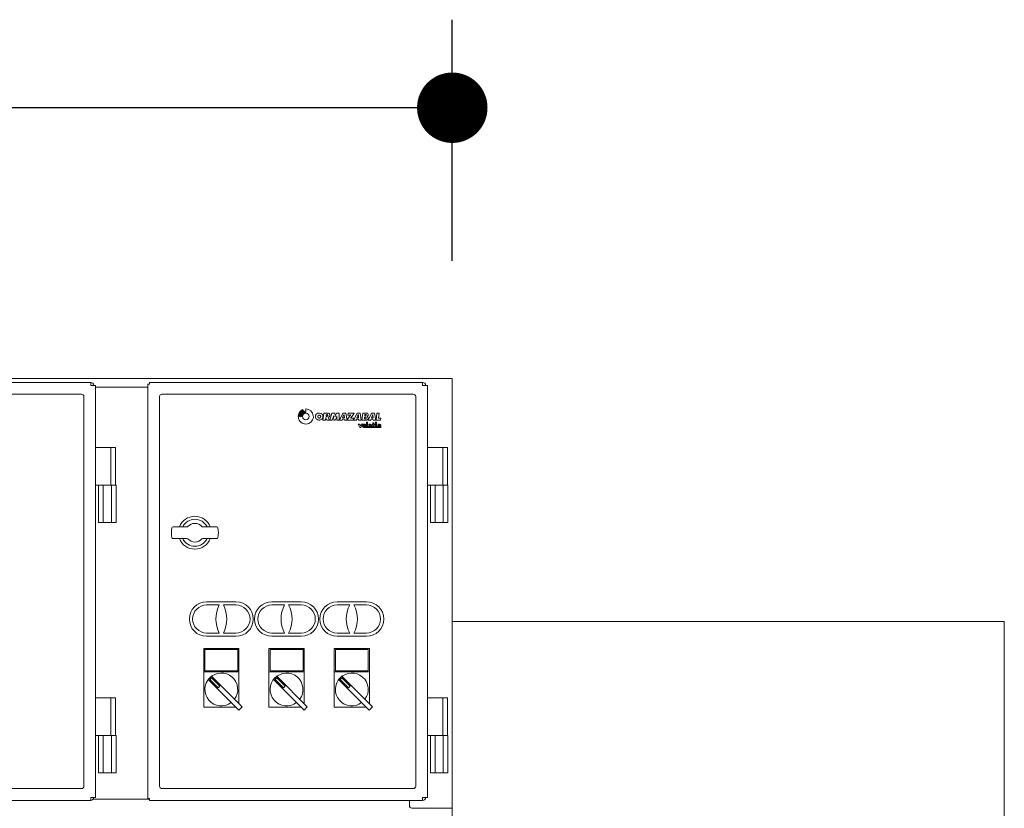
# Model space of a CAD drawing. Units: millimetres. Extents: x 2496.6 to 2526, y 609.7 to 629.5.
# Drawn here: x 2510.2 to 2511, y 620.2 to 620.9 of the extents above; entities that cross this region are included whole.
import ezdxf

# ---------------------------------------------------------------- set-up
doc = ezdxf.new("R2010")
doc.units = ezdxf.units.MM
doc.header["$PDMODE"] = 34
doc.header["$PDSIZE"] = 50
doc.layers.add('COTAS', color=246, linetype='Continuous')
doc.layers.add('HORMIGON', color=250, linetype='Continuous')
doc.styles.add('ARIAL_TTF', font='GOTHIC.TTF')
doc.dimstyles.new('EXT', dxfattribs={"dimtxt": 0.1, "dimasz": 0.06, "dimexe": 0.075, "dimexo": 0.1, "dimgap": 0.05, "dimtad": 1, "dimrnd": 0.01, "dimzin": 0, "dimdsep": 46, "dimtxsty": 'ARIAL_TTF', "dimblk": 'DOT', "dimcen": 0.1, "dimdle": 0.075, "dimclrd": 256, "dimclre": 256, "dimclrt": 256, "dimadec": 0, "dimazin": 0, "dimtfac": 1, "dimtmove": 2, "dimatfit": 3, "dimldrblk": 'DOT', "dimfxl": 1, "dimtolj": 1, "dimtzin": 0, "dimlwd": -1, "dimlwe": -1, "dimarcsym": 0})

# ---------------------------------------------------------------- blocks, each defined once
blk = doc.blocks.new('_Dot')
at = {"color": 0, "linetype": 'ByBlock', "lineweight": -2}
blk.add_line((-0.5, 0), (-1, 0), dxfattribs=at)
at = {"color": 0, "linetype": 'ByBlock', "const_width": 0.5}
blk.add_lwpolyline([(-0.25, 0, 1), (0.25, 0, 1)], format="xyb", close=True, dxfattribs=at)
blk = doc.blocks.new('*D39')
at = {"layer": 'COTAS', "transparency": 16777216}
for p, q in [((2509.43156, 620.69189), (2509.43156, 620.8974)), ((2510.52656, 620.69189), (2510.52656, 620.8974)), ((2509.49156, 620.8224), (2509.80619, 620.8224)), ((2510.46656, 620.8224), (2510.15194, 620.8224))]:
    blk.add_line(p, q, dxfattribs=at)
at = {"layer": 'Defpoints', "color": 0, "transparency": 16777216}
for p in [(2509.43156, 620.8224), (2509.43156, 620.59189), (2510.52656, 620.59189)]:
    blk.add_point(p, dxfattribs=at)
at = {"layer": 'COTAS', "transparency": 16777216, "xscale": 0.06, "yscale": 0.06, "zscale": 0.06, "rotation": 180}
blk.add_blockref('_Dot', (2509.43156, 620.8224), dxfattribs=at)
at = {"layer": 'COTAS', "transparency": 16777216, "xscale": 0.06, "yscale": 0.06, "zscale": 0.06}
blk.add_blockref('_Dot', (2510.52656, 620.8224), dxfattribs=at)
at = {"layer": 'COTAS', "transparency": 16777216, "insert": (2509.97906, 620.8224), "char_height": 0.1, "attachment_point": 5, "style": 'ARIAL_TTF'}
blk.add_mtext('\\A1;1.10', dxfattribs=at)

msp = doc.modelspace()

# ---------------------------------------------------------------- linework, layer by layer
at = {"layer": 'HORMIGON', "lineweight": 0}
for p, q in [((2509.43156, 620.59189), (2510.52656, 620.59189)), ((2510.52656, 620.17939), (2510.52656, 620.59189)), ((2510.52656, 620.59189), (2510.52656, 620.17864)), ((2510.21879, 620.58839), (2509.5839, 620.58839)), ((2510.21879, 620.58589), (2510.21879, 620.58839)), ((2510.22289, 620.58589), (2510.21879, 620.58589)), ((2510.22289, 620.23489), (2510.22289, 620.58589)), ((2510.22289, 620.58434), (2510.26739, 620.58434)), ((2510.26739, 620.23389), (2510.26739, 620.58689)), ((2510.26739, 620.58689), (2510.26889, 620.58689)), ((2510.26889, 620.58689), (2510.2689, 620.58839)), ((2510.2689, 620.58839), (2510.50132, 620.58839)), ((2510.50129, 620.58839), (2510.50129, 620.58589)), ((2510.50129, 620.58589), (2510.50539, 620.58589)), ((2510.50539, 620.58589), (2510.50539, 620.23489)), ((2509.59439, 620.57839), (2510.21089, 620.57839)), ((2510.21289, 620.57639), (2510.21289, 620.24439)), ((2510.27739, 620.57639), (2510.27739, 620.24439)), ((2510.27939, 620.57839), (2510.49339, 620.57839)), ((2510.49539, 620.57639), (2510.49539, 620.24439)), ((2510.3993, 620.56527), (2510.3993, 620.5646)), ((2510.40187, 620.5658), (2510.40187, 620.5628)), ((2510.39606, 620.55939), (2510.39646, 620.55939)), ((2510.39746, 620.55939), (2510.39706, 620.55939)), ((2510.39846, 620.55939), (2510.39806, 620.55939)), ((2510.40015, 620.56452), (2510.40015, 620.56389)), ((2510.40101, 620.56372), (2510.40101, 620.5631)), ((2510.41642, 620.55636), (2510.41729, 620.56236)), ((2510.41729, 620.56236), (2510.42054, 620.56236)), ((2510.41852, 620.55636), (2510.4188, 620.5583)), ((2510.41879, 620.55861), (2510.4188, 620.5583)), ((2510.41894, 620.55862), (2510.419, 620.55816)), ((2510.41978, 620.55636), (2510.419, 620.55816)), ((2510.41915, 620.55973), (2510.4193, 620.56082)), ((2510.41938, 620.55947), (2510.41974, 620.55947)), ((2510.41954, 620.56102), (2510.41974, 620.56102)), ((2510.42201, 620.55636), (2510.4208, 620.5586)), ((2510.4222, 620.55636), (2510.42413, 620.56236)), ((2510.42413, 620.56236), (2510.42648, 620.56236)), ((2510.42441, 620.55636), (2510.42514, 620.55865)), ((2510.42514, 620.55865), (2510.4253, 620.55985)), ((2510.42537, 620.55863), (2510.42544, 620.55983)), ((2510.42565, 620.55636), (2510.42537, 620.55863)), ((2510.42675, 620.5601), (2510.42648, 620.56236)), ((2510.42675, 620.5601), (2510.42666, 620.55916)), ((2510.42697, 620.56004), (2510.42683, 620.55916)), ((2510.42689, 620.55636), (2510.42792, 620.55866)), ((2510.42697, 620.56004), (2510.428, 620.56236)), ((2510.42792, 620.55866), (2510.4282, 620.55978)), ((2510.428, 620.56236), (2510.4302, 620.56236)), ((2510.42813, 620.55862), (2510.42834, 620.55976)), ((2510.42813, 620.55862), (2510.42813, 620.55636)), ((2510.4302, 620.56236), (2510.4302, 620.55636)), ((2510.43338, 620.56236), (2510.43041, 620.55636)), ((2510.43299, 620.55718), (2510.43268, 620.55636)), ((2510.43299, 620.55718), (2510.4346, 620.55718)), ((2510.43406, 620.5604), (2510.43322, 620.55824)), ((2510.43322, 620.55824), (2510.43469, 620.55824)), ((2510.43338, 620.56236), (2510.43593, 620.56236)), ((2510.43406, 620.5604), (2510.43409, 620.56056)), ((2510.43454, 620.56025), (2510.43457, 620.56043)), ((2510.43454, 620.56025), (2510.43469, 620.55824)), ((2510.4346, 620.55718), (2510.43466, 620.55636)), ((2510.43593, 620.56236), (2510.43692, 620.55636)), ((2510.4371, 620.55636), (2510.43716, 620.55683)), ((2510.43716, 620.55683), (2510.43982, 620.56043)), ((2510.43767, 620.56059), (2510.43791, 620.56236)), ((2510.43767, 620.56059), (2510.43974, 620.56059)), ((2510.43791, 620.56236), (2510.4431, 620.56236)), ((2510.43974, 620.56059), (2510.43995, 620.56068)), ((2510.43982, 620.56043), (2510.44002, 620.56056)), ((2510.44029, 620.55815), (2510.44007, 620.558)), ((2510.44037, 620.55799), (2510.44015, 620.5579)), ((2510.44029, 620.55815), (2510.44304, 620.56188)), ((2510.44037, 620.55799), (2510.44251, 620.55799)), ((2510.44229, 620.55636), (2510.44251, 620.55799)), ((2510.44554, 620.56236), (2510.44257, 620.55636)), ((2510.44304, 620.56188), (2510.4431, 620.56236)), ((2510.44515, 620.55718), (2510.44483, 620.55636)), ((2510.44515, 620.55718), (2510.44675, 620.55718)), ((2510.44622, 620.5604), (2510.44538, 620.55824)), ((2510.44538, 620.55824), (2510.44685, 620.55824)), ((2510.44554, 620.56236), (2510.44809, 620.56236)), ((2510.44622, 620.5604), (2510.44625, 620.56056)), ((2510.4467, 620.56025), (2510.44672, 620.56043)), ((2510.4467, 620.56025), (2510.44685, 620.55824)), ((2510.44675, 620.55718), (2510.44682, 620.55636)), ((2510.44809, 620.56236), (2510.44908, 620.55636)), ((2510.44949, 620.55636), (2510.4504, 620.56236)), ((2510.4504, 620.56236), (2510.45342, 620.56236)), ((2510.45173, 620.55769), (2510.45187, 620.55857)), ((2510.45198, 620.55742), (2510.45261, 620.55742)), ((2510.45212, 620.56028), (2510.45223, 620.56096)), ((2510.45212, 620.55877), (2510.45261, 620.55877)), ((2510.4523, 620.56002), (2510.45271, 620.56001)), ((2510.45247, 620.56116), (2510.45271, 620.56116)), ((2510.45783, 620.56236), (2510.45486, 620.55636)), ((2510.45744, 620.55718), (2510.45712, 620.55636)), ((2510.45744, 620.55718), (2510.45904, 620.55718)), ((2510.45851, 620.5604), (2510.45767, 620.55824)), ((2510.45767, 620.55824), (2510.45914, 620.55824)), ((2510.45783, 620.56236), (2510.46038, 620.56236)), ((2510.45851, 620.5604), (2510.45854, 620.56056)), ((2510.45899, 620.56025), (2510.45901, 620.56043)), ((2510.45899, 620.56025), (2510.45914, 620.55824)), ((2510.45904, 620.55718), (2510.4591, 620.55636)), ((2510.46038, 620.56236), (2510.46137, 620.55636)), ((2510.46163, 620.55636), (2510.46241, 620.56236)), ((2510.46241, 620.56236), (2510.46432, 620.56236)), ((2510.46375, 620.55799), (2510.46432, 620.56236)), ((2510.46375, 620.55799), (2510.46563, 620.55799)), ((2510.46542, 620.55636), (2510.46563, 620.55799)), ((2510.41642, 620.55636), (2510.41852, 620.55636)), ((2510.41978, 620.55636), (2510.42201, 620.55636)), ((2510.4222, 620.55636), (2510.42441, 620.55636)), ((2510.42565, 620.55636), (2510.42689, 620.55636)), ((2510.42813, 620.55636), (2510.4302, 620.55636)), ((2510.43041, 620.55636), (2510.43268, 620.55636)), ((2510.43466, 620.55636), (2510.43692, 620.55636)), ((2510.4371, 620.55636), (2510.44229, 620.55636)), ((2510.44257, 620.55636), (2510.44483, 620.55636)), ((2510.44651, 620.55298), (2510.44797, 620.54992)), ((2510.4473, 620.55298), (2510.44651, 620.55298)), ((2510.44682, 620.55636), (2510.44908, 620.55636)), ((2510.44751, 620.55285), (2510.44828, 620.55122)), ((2510.44797, 620.54992), (2510.44859, 620.54992)), ((2510.44905, 620.55285), (2510.44828, 620.55122)), ((2510.45005, 620.55298), (2510.44859, 620.54992)), ((2510.44926, 620.55298), (2510.45005, 620.55298)), ((2510.44949, 620.55636), (2510.45345, 620.55636)), ((2510.44998, 620.55193), (2510.44998, 620.55097)), ((2510.45088, 620.55193), (2510.45088, 620.55107)), ((2510.45108, 620.55298), (2510.45176, 620.55298)), ((2510.45108, 620.54992), (2510.45677, 620.54992)), ((2510.45134, 620.55171), (2510.4512, 620.55124)), ((2510.4512, 620.55124), (2510.45286, 620.55124)), ((2510.45159, 620.55252), (2510.45132, 620.55252)), ((2510.45362, 620.55048), (2510.45132, 620.55048)), ((2510.45134, 620.55171), (2510.45203, 620.55171)), ((2510.45203, 620.55193), (2510.45203, 620.55171)), ((2510.45286, 620.55124), (2510.45286, 620.55193)), ((2510.45362, 620.55467), (2510.45409, 620.55467)), ((2510.45362, 620.55467), (2510.45362, 620.55048)), ((2510.45446, 620.5543), (2510.45446, 620.55048)), ((2510.45511, 620.55048), (2510.45446, 620.55048)), ((2510.45486, 620.55636), (2510.45712, 620.55636)), ((2510.45509, 620.5511), (2510.45509, 620.55061)), ((2510.45563, 620.55243), (2510.45545, 620.55298)), ((2510.45545, 620.55298), (2510.45657, 620.55298)), ((2510.45563, 620.55243), (2510.45657, 620.55243)), ((2510.45614, 620.55179), (2510.45702, 620.55179)), ((2510.45702, 620.55128), (2510.45626, 620.55128)), ((2510.45626, 620.55048), (2510.45659, 620.55048)), ((2510.45677, 620.54992), (2510.45659, 620.55048)), ((2510.45702, 620.55198), (2510.45702, 620.55179)), ((2510.45702, 620.55128), (2510.45702, 620.5503)), ((2510.45702, 620.55128), (2510.45702, 620.55099)), ((2510.45739, 620.54992), (2510.46071, 620.54992)), ((2510.45789, 620.55071), (2510.45789, 620.55198)), ((2510.45894, 620.55048), (2510.45811, 620.55048)), ((2510.45836, 620.55243), (2510.45853, 620.55298)), ((2510.45836, 620.55243), (2510.45893, 620.55243)), ((2510.45853, 620.55298), (2510.45893, 620.55298)), ((2510.45893, 620.55406), (2510.45893, 620.55298)), ((2510.45893, 620.55406), (2510.4594, 620.55406)), ((2510.45893, 620.55243), (2510.45893, 620.55061)), ((2510.4591, 620.55636), (2510.46137, 620.55636)), ((2510.45977, 620.55369), (2510.45977, 620.55298)), ((2510.45977, 620.55298), (2510.46174, 620.55298)), ((2510.45977, 620.55243), (2510.45977, 620.55085)), ((2510.45977, 620.55243), (2510.46118, 620.55243)), ((2510.46015, 620.55048), (2510.46054, 620.55048)), ((2510.46071, 620.54992), (2510.46054, 620.55048)), ((2510.46118, 620.55453), (2510.46174, 620.55453)), ((2510.46118, 620.55453), (2510.46118, 620.55395)), ((2510.46118, 620.55243), (2510.46118, 620.5503)), ((2510.46211, 620.55357), (2510.46155, 620.55357)), ((2510.46155, 620.54992), (2510.46451, 620.54992)), ((2510.46163, 620.55636), (2510.46542, 620.55636)), ((2510.46211, 620.55415), (2510.46211, 620.55357)), ((2510.46211, 620.55261), (2510.46211, 620.55071)), ((2510.46285, 620.55048), (2510.46233, 620.55048)), ((2510.46283, 620.5511), (2510.46283, 620.55061)), ((2510.46337, 620.55243), (2510.46319, 620.55298)), ((2510.46319, 620.55298), (2510.46431, 620.55298)), ((2510.46337, 620.55243), (2510.46431, 620.55243)), ((2510.46388, 620.55179), (2510.46476, 620.55179)), ((2510.46476, 620.55128), (2510.464, 620.55128)), ((2510.464, 620.55048), (2510.46434, 620.55048)), ((2510.46451, 620.54992), (2510.46434, 620.55048)), ((2510.46476, 620.55198), (2510.46476, 620.55179)), ((2510.46476, 620.55128), (2510.46476, 620.5503)), ((2510.46513, 620.54992), (2510.46563, 620.54992)), ((2510.46563, 620.54992), (2510.46563, 620.55198)), ((2510.22289, 620.53299), (2510.23989, 620.53299)), ((2510.23589, 620.53299), (2510.23589, 620.50099)), ((2510.23989, 620.53299), (2510.23989, 620.50099)), ((2510.50539, 620.53299), (2510.52239, 620.53299)), ((2510.51839, 620.53299), (2510.51839, 620.50099)), ((2510.52239, 620.53299), (2510.52239, 620.50099)), ((2510.22289, 620.50099), (2510.24039, 620.50099)), ((2510.22539, 620.46899), (2510.22539, 620.50099)), ((2510.22939, 620.50099), (2510.22939, 620.46899)), ((2510.23639, 620.46899), (2510.23639, 620.50099)), ((2510.24039, 620.50099), (2510.24039, 620.46899)), ((2510.50539, 620.50099), (2510.52289, 620.50099)), ((2510.50789, 620.46899), (2510.50789, 620.50099)), ((2510.51189, 620.50099), (2510.51189, 620.46899)), ((2510.51889, 620.50099), (2510.51889, 620.46899)), ((2510.52289, 620.50099), (2510.52289, 620.46899)), ((2510.24039, 620.46899), (2510.22539, 620.46899)), ((2510.30068, 620.46539), (2510.28882, 620.46539)), ((2510.3141, 620.46539), (2510.32597, 620.46539)), ((2510.52289, 620.46899), (2510.50789, 620.46899)), ((2510.30068, 620.45539), (2510.28882, 620.45539)), ((2510.3141, 620.45539), (2510.32597, 620.45539)), ((2510.34241, 620.40163), (2510.31741, 620.40163)), ((2510.32818, 620.39886), (2510.31741, 620.39886)), ((2510.34241, 620.39886), (2510.33164, 620.39886)), ((2510.39797, 620.40163), (2510.37297, 620.40163)), ((2510.38374, 620.39886), (2510.37297, 620.39886)), ((2510.39797, 620.39886), (2510.38719, 620.39886)), ((2510.45352, 620.40163), (2510.42852, 620.40163)), ((2510.4393, 620.39886), (2510.42852, 620.39886)), ((2510.45352, 620.39886), (2510.44275, 620.39886)), ((2510.52656, 619.08489), (2510.52656, 620.38489)), ((2510.52656, 619.08489), (2510.52656, 620.38489)), ((2510.99656, 620.38489), (2510.52656, 620.38489)), ((2510.99656, 619.08489), (2510.99656, 620.38489)), ((2510.32818, 620.37492), (2510.31741, 620.37492)), ((2510.34241, 620.37216), (2510.31741, 620.37216)), ((2510.34241, 620.37492), (2510.33164, 620.37492)), ((2510.38374, 620.37492), (2510.37297, 620.37492)), ((2510.39797, 620.37216), (2510.37297, 620.37216)), ((2510.39797, 620.37492), (2510.38719, 620.37492)), ((2510.4393, 620.37492), (2510.42852, 620.37492)), ((2510.45352, 620.37216), (2510.42852, 620.37216)), ((2510.45352, 620.37492), (2510.44275, 620.37492)), ((2510.34491, 620.36189), (2510.31491, 620.36189)), ((2510.31491, 620.36189), (2510.31491, 620.31189)), ((2510.34491, 620.31472), (2510.34491, 620.36189)), ((2510.40047, 620.36189), (2510.37047, 620.36189)), ((2510.37047, 620.36189), (2510.37047, 620.31189)), ((2510.40047, 620.31472), (2510.40047, 620.36189)), ((2510.45602, 620.36189), (2510.42602, 620.36189)), ((2510.42602, 620.36189), (2510.42602, 620.31189)), ((2510.45602, 620.31472), (2510.45602, 620.36189)), ((2510.31491, 620.34189), (2510.34491, 620.34189)), ((2510.37047, 620.34189), (2510.40047, 620.34189)), ((2510.42602, 620.34189), (2510.45602, 620.34189)), ((2510.3187, 620.33528), (2510.32152, 620.33811)), ((2510.34476, 620.30922), (2510.3187, 620.33528)), ((2510.32011, 620.33528), (2510.32152, 620.33669)), ((2510.32718, 620.32821), (2510.32011, 620.33528)), ((2510.32152, 620.33811), (2510.34759, 620.31204)), ((2510.32152, 620.33669), (2510.3286, 620.32962)), ((2510.37425, 620.33528), (2510.37708, 620.33811)), ((2510.40031, 620.30922), (2510.37425, 620.33528)), ((2510.37567, 620.33528), (2510.37708, 620.33669)), ((2510.38274, 620.32821), (2510.37567, 620.33528)), ((2510.37708, 620.33811), (2510.40314, 620.31204)), ((2510.37708, 620.33669), (2510.38415, 620.32962)), ((2510.42981, 620.33528), (2510.43264, 620.33811)), ((2510.45587, 620.30922), (2510.42981, 620.33528)), ((2510.43122, 620.33528), (2510.43264, 620.33669)), ((2510.4383, 620.32821), (2510.43122, 620.33528)), ((2510.43264, 620.33811), (2510.4587, 620.31204)), ((2510.43264, 620.33669), (2510.43971, 620.32962)), ((2510.3286, 620.32962), (2510.32718, 620.32821)), ((2510.38415, 620.32962), (2510.38274, 620.32821)), ((2510.43971, 620.32962), (2510.4383, 620.32821)), ((2510.22289, 620.31979), (2510.23989, 620.31979)), ((2510.23589, 620.31979), (2510.23589, 620.28779)), ((2510.23989, 620.31979), (2510.23989, 620.28779)), ((2510.50539, 620.31979), (2510.52239, 620.31979)), ((2510.51839, 620.31979), (2510.51839, 620.28779)), ((2510.52239, 620.31979), (2510.52239, 620.28779)), ((2510.31491, 620.31189), (2510.34208, 620.31189)), ((2510.34759, 620.31204), (2510.34476, 620.30922)), ((2510.37047, 620.31189), (2510.39764, 620.31189)), ((2510.40314, 620.31204), (2510.40031, 620.30922)), ((2510.42602, 620.31189), (2510.45319, 620.31189)), ((2510.4587, 620.31204), (2510.45587, 620.30922)), ((2510.22289, 620.28779), (2510.24039, 620.28779)), ((2510.22539, 620.25579), (2510.22539, 620.28779)), ((2510.22939, 620.28779), (2510.22939, 620.25579)), ((2510.23639, 620.28779), (2510.23639, 620.25579)), ((2510.24039, 620.28779), (2510.24039, 620.25579)), ((2510.50539, 620.28779), (2510.52289, 620.28779)), ((2510.50789, 620.25579), (2510.50789, 620.28779)), ((2510.51189, 620.28779), (2510.51189, 620.25579)), ((2510.51889, 620.28779), (2510.51889, 620.25579)), ((2510.52289, 620.28779), (2510.52289, 620.25579)), ((2510.24039, 620.25579), (2510.22539, 620.25579)), ((2510.52289, 620.25579), (2510.50789, 620.25579)), ((2509.59439, 620.24239), (2510.21089, 620.24239)), ((2510.27939, 620.24239), (2510.49339, 620.24239)), ((2509.5839, 620.23239), (2510.21882, 620.23239)), ((2510.21879, 620.23489), (2510.22289, 620.23489)), ((2510.21879, 620.23239), (2510.21879, 620.23489)), ((2510.22082, 620.23339), (2510.2689, 620.23339)), ((2510.2689, 620.23389), (2510.26739, 620.23389)), ((2510.2689, 620.23239), (2510.2689, 620.23389)), ((2510.50129, 620.23239), (2510.2689, 620.23239)), ((2510.49006, 620.23239), (2510.49006, 620.22789)), ((2510.50539, 620.23489), (2510.50129, 620.23489)), ((2510.50129, 620.23489), (2510.50129, 620.23239)), ((2510.49206, 620.22589), (2510.52656, 620.22589))]:
    msp.add_line(p, q, dxfattribs=at)
for points in [[(2510.41195, 620.5566, -0.000791), (2510.41187, 620.55663, -0.002376), (2510.4118, 620.55666, -0.003965), (2510.41172, 620.55669, -0.005557), (2510.41165, 620.55673, -0.007147), (2510.41158, 620.55677, -0.007763), (2510.4115, 620.55681, -0.007418), (2510.41143, 620.55685, -0.007084), (2510.41136, 620.55689, -0.006761), (2510.41129, 620.55694, -0.006451), (2510.41123, 620.55699, -0.006143), (2510.41116, 620.55703, -0.005881), (2510.4111, 620.55708, -0.005616), (2510.41103, 620.55714, -0.005351), (2510.41097, 620.55719, -0.01109), (2510.41084, 620.55731, -0.006834), (2510.41077, 620.55738, -0.007517), (2510.4107, 620.55745, -0.008208), (2510.41064, 620.55752, -0.008904), (2510.41058, 620.55759, -0.027039), (2510.41041, 620.55783, -0.246505), (2510.41018, 620.56041, -0.002273), (2510.41021, 620.56048, -0.002628), (2510.41024, 620.56056, -0.004491), (2510.41027, 620.56063, -0.006364), (2510.4103, 620.56071, -0.008242), (2510.41034, 620.56078, -0.010111), (2510.41038, 620.56085, -0.06573), (2510.41067, 620.56124, -0.008065), (2510.41073, 620.5613, -0.006058), (2510.41079, 620.56136, -0.004056), (2510.41085, 620.56141, -0.002064), (2510.41091, 620.56147, -0.001739), (2510.41097, 620.56152, -0.003094), (2510.41104, 620.56157, -0.004454), (2510.4111, 620.56163, -0.005818), (2510.41116, 620.56168, -0.00718), (2510.41123, 620.56173, -0.00764), (2510.4113, 620.56177, -0.007139), (2510.41136, 620.56182, -0.006644), (2510.41143, 620.56186, -0.006159), (2510.4115, 620.5619, -0.005683), (2510.41158, 620.56194, -0.005568), (2510.41165, 620.56198, -0.005807), (2510.41172, 620.56202, -0.006048), (2510.4118, 620.56205, -0.006292), (2510.41187, 620.56209, -0.027029), (2510.41219, 620.5622, -0.006283), (2510.41228, 620.56223, -0.173431), (2510.41465, 620.56205, -0.018625), (2510.41487, 620.56194, -0.017826), (2510.41508, 620.56182, -0.028749), (2510.41541, 620.56158, -0.006812), (2510.41547, 620.56152, -0.042813), (2510.41581, 620.56117, -0.013153), (2510.41591, 620.56104, -0.013766), (2510.41601, 620.56091, -0.035478), (2510.4162, 620.56055, -0.025899), (2510.41632, 620.56026, -0.013776), (2510.41637, 620.56012, -0.048882), (2510.41647, 620.55959, -0.206228), (2510.41576, 620.55748, -0.013344), (2510.41565, 620.55736, -0.012678), (2510.41553, 620.55725, -0.018817), (2510.41535, 620.55709, -0.08387), (2510.41441, 620.55657, -0.012351), (2510.41425, 620.55651, -0.012849), (2510.41408, 620.55646, -0.013031), (2510.41391, 620.55642, -0.012557), (2510.41374, 620.5564, -0.098671), (2510.41236, 620.55646, -0.00708), (2510.41228, 620.55649, -0.005504), (2510.4122, 620.55651, -0.003926), (2510.41211, 620.55654, -0.002353), (2510.41203, 620.55657, -0.000784), (2510.41195, 620.5566)], [(2510.41275, 620.55817, -0.000868), (2510.41272, 620.55818, -0.002606), (2510.41269, 620.5582, -0.00435), (2510.41267, 620.55821, -0.006099), (2510.41264, 620.55823, -0.007847), (2510.41261, 620.55824, -0.008444), (2510.41258, 620.55826, -0.007986), (2510.41256, 620.55828, -0.007538), (2510.41253, 620.55829, -0.007103), (2510.4125, 620.55831, -0.047134), (2510.41234, 620.55847, -0.013894), (2510.4123, 620.55852, -0.013091), (2510.41226, 620.55857, -0.013107), (2510.41223, 620.55862, -0.013808), (2510.41219, 620.55868, -0.021367), (2510.41215, 620.55877, -0.006371), (2510.41213, 620.5588, -0.006017), (2510.41212, 620.55883, -0.017016), (2510.41209, 620.55892, -0.006241), (2510.41208, 620.55895, -0.006535), (2510.41207, 620.55898, -0.006826), (2510.41206, 620.55901, -0.007387), (2510.41206, 620.55905, -0.008032), (2510.41205, 620.55908, -0.008701), (2510.41205, 620.55911, -0.009391), (2510.41204, 620.55914, -0.020115), (2510.41204, 620.55921, -0.008011), (2510.41204, 620.55924, -0.006409), (2510.41204, 620.55928, -0.004817), (2510.41204, 620.55931, -0.003237), (2510.41204, 620.55934, -0.003007), (2510.41205, 620.55938, -0.003965), (2510.41205, 620.55941, -0.004927), (2510.41205, 620.55944, -0.00589), (2510.41206, 620.55948, -0.006849), (2510.41206, 620.55951, -0.007207), (2510.41207, 620.55954, -0.006952), (2510.41208, 620.55958, -0.006705), (2510.41209, 620.55961, -0.006467), (2510.4121, 620.55964, -0.012388), (2510.41212, 620.55971, -0.049132), (2510.41223, 620.55996, -0.014743), (2510.41227, 620.56002, -0.005607), (2510.41229, 620.56004, -0.004249), (2510.41231, 620.56007, -0.002894), (2510.41233, 620.5601, -0.001542), (2510.41235, 620.56013, -0.001938), (2510.41237, 620.56015, -0.004073), (2510.41239, 620.56018, -0.006222), (2510.41241, 620.56021, -0.008389), (2510.41244, 620.56024, -0.01056), (2510.41246, 620.56026, -0.010705), (2510.41248, 620.56028, -0.00942), (2510.41251, 620.56031, -0.00815), (2510.41254, 620.56033, -0.006902), (2510.41256, 620.56035, -0.005679), (2510.41259, 620.56037, -0.005236), (2510.41262, 620.56039, -0.005512), (2510.41265, 620.56041, -0.005787), (2510.41267, 620.56043, -0.00606), (2510.4127, 620.56045, -0.01281), (2510.41276, 620.56048, -0.058588), (2510.41305, 620.56059, -0.00581), (2510.41308, 620.5606, -0.006777), (2510.41311, 620.56061, -0.007762), (2510.41315, 620.56061, -0.008764), (2510.41318, 620.56062, -0.019667), (2510.41325, 620.56063, -0.008027), (2510.41328, 620.56063, -0.006526), (2510.41331, 620.56063, -0.005036), (2510.41335, 620.56063, -0.003559), (2510.41338, 620.56063, -0.003218), (2510.41341, 620.56063, -0.004238), (2510.41344, 620.56063, -0.005262), (2510.41348, 620.56062, -0.006289), (2510.41351, 620.56062, -0.007312), (2510.41354, 620.56062, -0.007669), (2510.41357, 620.56061, -0.007392), (2510.4136, 620.56061, -0.007125), (2510.41364, 620.5606, -0.006868), (2510.41367, 620.56059, -0.053216), (2510.41391, 620.5605, -0.267467), (2510.41456, 620.55952, -0.007001), (2510.41456, 620.55949, -0.005828), (2510.41456, 620.55946, -0.00465), (2510.41456, 620.55943, -0.003473), (2510.41456, 620.55939, -0.002299), (2510.41456, 620.55936, -0.002657), (2510.41456, 620.55932, -0.004425), (2510.41456, 620.55929, -0.006201), (2510.41456, 620.55926, -0.007981), (2510.41456, 620.55922, -0.009752), (2510.41455, 620.55919, -0.053926), (2510.41451, 620.55902, -0.010134), (2510.4145, 620.55899, -0.007755), (2510.41448, 620.55896, -0.005367), (2510.41447, 620.55893, -0.002988), (2510.41445, 620.5589, -0.000617), (2510.41443, 620.55887, -0.000259), (2510.41442, 620.55883, -0.001908), (2510.4144, 620.5588, -0.00356), (2510.41439, 620.55877, -0.005214), (2510.41437, 620.55874, -0.006863), (2510.41435, 620.55871, -0.015185), (2510.41432, 620.55866, -0.0219), (2510.41425, 620.55857, -0.006522), (2510.41423, 620.55855, -0.005245), (2510.41421, 620.55852, -0.003963), (2510.41418, 620.5585, -0.002681), (2510.41416, 620.55847, -0.001401), (2510.41414, 620.55845, -0.001694), (2510.41411, 620.55842, -0.003591), (2510.41409, 620.5584, -0.005495), (2510.41406, 620.55837, -0.007405), (2510.41404, 620.55835, -0.009311), (2510.41401, 620.55833, -0.020179), (2510.41396, 620.55829, -0.019205), (2510.4139, 620.55825, -0.009287), (2510.41387, 620.55823, -0.008667), (2510.41384, 620.55822, -0.007469), (2510.41381, 620.5582, -0.006263), (2510.41378, 620.55819, -0.005059), (2510.41375, 620.55818, -0.003861), (2510.41371, 620.55816, -0.003624), (2510.41368, 620.55815, -0.004512), (2510.41365, 620.55814, -0.005405), (2510.41362, 620.55813, -0.006304), (2510.41359, 620.55812, -0.007205), (2510.41355, 620.55811, -0.007411), (2510.41352, 620.5581, -0.006885), (2510.41349, 620.5581, -0.006358), (2510.41346, 620.55809, -0.005835), (2510.41342, 620.55808, -0.010667), (2510.41336, 620.55807, -0.00679), (2510.41332, 620.55807, -0.007965), (2510.41329, 620.55807, -0.009159), (2510.41326, 620.55807, -0.020478), (2510.41319, 620.55807, -0.008082), (2510.41316, 620.55807, -0.006445), (2510.41313, 620.55808, -0.00482), (2510.41309, 620.55808, -0.003209), (2510.41306, 620.55808, -0.003104), (2510.41303, 620.55809, -0.004525), (2510.413, 620.55809, -0.005959), (2510.41297, 620.5581, -0.007404), (2510.41293, 620.55811, -0.008852), (2510.4129, 620.55812, -0.008591), (2510.41287, 620.55813, -0.006669), (2510.41284, 620.55814, -0.004752), (2510.41281, 620.55815, -0.002844), (2510.41278, 620.55816, -0.000947), (2510.41275, 620.55817)], [(2510.41894, 620.55862, 0.007763), (2510.41894, 620.55862, 0.008076), (2510.41894, 620.55862, 0.008376), (2510.41894, 620.55862, 0.060955), (2510.41893, 620.55864, 0.037309), (2510.41892, 620.55865, 0.076032), (2510.41891, 620.55867, 0.056702), (2510.41889, 620.55867, 0.018215), (2510.41889, 620.55867, 0.013069), (2510.41889, 620.55868, 0.03264), (2510.41888, 620.55868, 0.458088), (2510.41879, 620.55861)], [(2510.41915, 620.55973, 0.287149), (2510.41924, 620.55951, 0.14809), (2510.41938, 620.55947)], [(2510.41954, 620.56102, 0.263134), (2510.41933, 620.56091, 0.102267), (2510.4193, 620.56082)], [(2510.41974, 620.55947, 0.259758), (2510.42042, 620.55985, 0.224511), (2510.4205, 620.56048, 0.124215), (2510.42028, 620.56081, 0.167591), (2510.41981, 620.56102, 0.01857), (2510.41974, 620.56102)], [(2510.42084, 620.5587, 0.19538), (2510.42207, 620.55944, 0.21346), (2510.42239, 620.56086, 0.176251), (2510.42175, 620.56193, 0.171278), (2510.42054, 620.56236)], [(2510.42084, 620.5587, 0.060115), (2510.42083, 620.55869, 0.050687), (2510.42081, 620.55869, 0.04896), (2510.4208, 620.55868, 0.05116), (2510.42079, 620.55866, 0.070227), (2510.42079, 620.55865, 0.012639), (2510.42079, 620.55865, 0.005436), (2510.42079, 620.55864, 0.011643), (2510.42079, 620.55864, 0.004406), (2510.42079, 620.55864, 0.018531), (2510.42079, 620.55864, 0.013099), (2510.42079, 620.55863, 0.036755), (2510.42079, 620.55862, 0.092231), (2510.4208, 620.5586)], [(2510.42544, 620.55983, 0.16615), (2510.42543, 620.55987, 0.042802), (2510.42542, 620.55988, 0.071518), (2510.4254, 620.5599, 0.054929), (2510.42539, 620.5599, 0.013599), (2510.42539, 620.5599, 0.011421), (2510.42539, 620.5599, 0.124002), (2510.42535, 620.5599, 0.049549), (2510.42534, 620.5599, 0.030062), (2510.42533, 620.55989, 0.084029), (2510.42531, 620.55988, 0.044075), (2510.42531, 620.55987, 0.025769), (2510.4253, 620.55986, 0.008287), (2510.4253, 620.55986, 0.048057), (2510.4253, 620.55985)], [(2510.42666, 620.55916, 0.275902), (2510.42671, 620.55908, 0.54124), (2510.42683, 620.55916)], [(2510.42834, 620.55976, 0.123353), (2510.42833, 620.55979, 0.046062), (2510.42833, 620.5598, 0.035087), (2510.42832, 620.55981, 0.079513), (2510.42831, 620.55982, 0.047245), (2510.4283, 620.55983, 0.021469), (2510.42829, 620.55983, 0.003655), (2510.42829, 620.55983, 0.172815), (2510.42824, 620.55983, 0.041786), (2510.42823, 620.55983, 0.179041), (2510.4282, 620.55979, 0.020752), (2510.4282, 620.55979, 0.007789), (2510.4282, 620.55978)], [(2510.43457, 620.56043, 0.440027), (2510.43441, 620.56074, 0.38217), (2510.4341, 620.56059, 0.062827), (2510.43409, 620.56056)], [(2510.44007, 620.558, 0.083885), (2510.44007, 620.55799, 0.062304), (2510.44006, 620.55799, 0.032758), (2510.44006, 620.55799, 0.016997), (2510.44006, 620.55799, -0.002149), (2510.44006, 620.55799, -0.008982), (2510.44006, 620.55798, -0.004448), (2510.44006, 620.55798, 0.000572), (2510.44006, 620.55798, 0.005804), (2510.44006, 620.55798, 0.011033), (2510.44006, 620.55797, 0.013661), (2510.44006, 620.55797, 0.010008), (2510.44006, 620.55797, 0.010732), (2510.44006, 620.55797, 0.007354), (2510.44006, 620.55797, 0.008319), (2510.44006, 620.55796, 0.005601), (2510.44006, 620.55796, 0.008494), (2510.44006, 620.55796, 0.006225), (2510.44006, 620.55796, 0.009094), (2510.44006, 620.55795, 0.220036), (2510.44009, 620.5579, 0.081055), (2510.44011, 620.55789, 0.055888), (2510.44012, 620.55789, 0.115456), (2510.44015, 620.5579)], [(2510.44672, 620.56043, 0.440027), (2510.44657, 620.56074, 0.38217), (2510.44626, 620.56059, 0.062827), (2510.44625, 620.56056)], [(2510.45173, 620.55769, 0.204205), (2510.45178, 620.55752, 0.047319), (2510.45181, 620.55748, 0.054653), (2510.45185, 620.55746, 0.044579), (2510.4519, 620.55744, 0.08481), (2510.45198, 620.55742)], [(2510.45212, 620.55877, 0.134668), (2510.45198, 620.55873, 0.049266), (2510.45194, 620.55871, 0.053751), (2510.45191, 620.55867, 0.052222), (2510.45189, 620.55863, 0.064916), (2510.45187, 620.55857)], [(2510.45212, 620.56028, 0.188893), (2510.45216, 620.5601, 0.017297), (2510.45217, 620.56009)], [(2510.45217, 620.56009, 0.036124), (2510.45218, 620.56007, 0.028643), (2510.4522, 620.56006, 0.028896), (2510.45221, 620.56004, 0.040274), (2510.45223, 620.56003, 0.04112), (2510.45226, 620.56002, 0.063805), (2510.45229, 620.56002, 0.010637), (2510.4523, 620.56002)], [(2510.45247, 620.56116, 0.127817), (2510.45237, 620.56115, 0.032707), (2510.45235, 620.56113, 0.0356), (2510.45232, 620.56111, 0.030521), (2510.4523, 620.56109, 0.033375), (2510.45228, 620.56107, 0.020943), (2510.45226, 620.56105, 0.031956), (2510.45225, 620.56102, 0.026885), (2510.45224, 620.56099, 0.030618), (2510.45223, 620.56096)], [(2510.45261, 620.55742, 0.132995), (2510.45299, 620.55753, 0.048557), (2510.4531, 620.55761, 0.053067), (2510.4532, 620.55772, 0.051453), (2510.45327, 620.55783, 0.055706), (2510.45332, 620.55797, 0.260566), (2510.45313, 620.55856, 0.04332), (2510.45301, 620.55865, 0.063747), (2510.45287, 620.55872, 0.070316), (2510.45263, 620.55877, 0.017779), (2510.45261, 620.55877)], [(2510.45271, 620.56001, 0.132995), (2510.45304, 620.5601, 0.048557), (2510.45313, 620.56017, 0.053067), (2510.45322, 620.56026, 0.051453), (2510.45328, 620.56036, 0.055706), (2510.45332, 620.56048, 0.260566), (2510.45316, 620.56098, 0.04332), (2510.45306, 620.56106, 0.063747), (2510.45294, 620.56112, 0.070316), (2510.45273, 620.56116, 0.017779), (2510.45271, 620.56116)], [(2510.45386, 620.55943, 0.067561), (2510.45428, 620.5596, 0.047317), (2510.45452, 620.55978, 0.055146), (2510.45474, 620.56003, 0.050231), (2510.45489, 620.56028, 0.066256), (2510.45499, 620.56065, 0.233663), (2510.45462, 620.56184, 0.046687), (2510.45436, 620.56206, 0.053856), (2510.4541, 620.56221, 0.051788), (2510.45372, 620.56233, 0.052028), (2510.45342, 620.56236)], [(2510.45345, 620.55636, 0.133833), (2510.45431, 620.55661, 0.048915), (2510.45454, 620.55679, 0.053409), (2510.45477, 620.55704, 0.051845), (2510.45491, 620.5573, 0.056061), (2510.455, 620.55762, 0.253307), (2510.45459, 620.55888, 0.044211), (2510.45432, 620.55909, 0.056078), (2510.45405, 620.55923, 0.019433), (2510.45386, 620.55929)], [(2510.45386, 620.55943, 0.007255), (2510.45386, 620.55943, 0.015107), (2510.45386, 620.55942, 0.016197), (2510.45385, 620.55942, 0.031118), (2510.45384, 620.55942, 0.09085), (2510.45382, 620.5594, 0.05369), (2510.45381, 620.55939, 0.032366), (2510.45381, 620.55938, 0.034675), (2510.45381, 620.55937, 0.207689), (2510.45382, 620.55932, 0.139092), (2510.45385, 620.55929, 0.022851), (2510.45386, 620.55929)], [(2510.45901, 620.56043, 0.440027), (2510.45886, 620.56074, 0.38217), (2510.45855, 620.56059, 0.062827), (2510.45854, 620.56056)]]:
    msp.add_lwpolyline(points, format="xyb", dxfattribs=at)
for points in [[(2510.34391, 620.36089), (2510.31591, 620.36089), (2510.31591, 620.34289), (2510.34391, 620.34289)], [(2510.39947, 620.36089), (2510.37147, 620.36089), (2510.37147, 620.34289), (2510.39947, 620.34289)], [(2510.45502, 620.36089), (2510.42702, 620.36089), (2510.42702, 620.34289), (2510.45502, 620.34289)]]:
    msp.add_lwpolyline(points, close=True, dxfattribs=at)
msp.add_circle((2510.40187, 620.55939), 0.0028, dxfattribs=at)
for centre, radius, start, end in [((2510.21882, 620.58589), 0.0025, 360, 90), ((2510.50132, 620.58589), 0.0025, 0, 90), ((2510.21089, 620.57639), 0.002, 360, 90), ((2510.27939, 620.57639), 0.002, 90, 180), ((2510.49339, 620.57639), 0.002, 360, 90), ((2510.40187, 620.55939), 0.00641, 113.62938, 90), ((2510.40187, 620.55939), 0.00581, 116.24963, 180), ((2510.40187, 620.55939), 0.00541, 108.46325, 180), ((2510.40187, 620.55939), 0.00481, 110.87212, 180), ((2510.40187, 620.55939), 0.00441, 101.20596, 180), ((2510.40187, 620.55939), 0.00381, 103.00412, 180), ((2510.40187, 620.55939), 0.00341, 90, 180), ((2510.4473, 620.55276), 0.000224, 25.41165, 90), ((2510.44926, 620.55276), 0.000224, 90, 154.58835), ((2510.45409, 620.5543), 0.000373, 0, 90), ((2510.45657, 620.55198), 0.000448, 0, 90), ((2510.45739, 620.5503), 0.000373, 180, 270), ((2510.45811, 620.55071), 0.000224, 180, 270), ((2510.4594, 620.55369), 0.000373, 0, 90), ((2510.46015, 620.55085), 0.000373, 180, 270), ((2510.46155, 620.55395), 0.000373, 180, 270), ((2510.46155, 620.5503), 0.000373, 180, 270), ((2510.46174, 620.55415), 0.000373, 0, 90), ((2510.46174, 620.55261), 0.000373, 0, 90), ((2510.46233, 620.55071), 0.000224, 180, 270), ((2510.46431, 620.55198), 0.000448, 0, 90), ((2510.46513, 620.5503), 0.000373, 180, 270), ((2510.30739, 620.46039), 0.014, 20.92483, 159.07517), ((2510.30739, 620.46039), 0.02, 167.8468, 192.1532), ((2510.28882, 620.46439), 0.001, 90, 167.8468), ((2510.30739, 620.46039), 0.0115, 25.77146, 154.22854), ((2510.30068, 620.46639), 0.001, 270, 318.18969), ((2510.30739, 620.46039), 0.008, 41.81031, 138.18969), ((2510.3141, 620.46639), 0.001, 221.81031, 270), ((2510.32597, 620.46439), 0.001, 12.1532, 90), ((2510.30739, 620.46039), 0.02, 347.8468, 12.1532), ((2510.28882, 620.45639), 0.001, 192.1532, 270), ((2510.32597, 620.45639), 0.001, 270, 347.8468), ((2510.30739, 620.46039), 0.014, 200.92483, 339.07517), ((2510.30739, 620.46039), 0.0115, 205.77146, 334.22854), ((2510.30068, 620.45439), 0.001, 41.81031, 90), ((2510.30739, 620.46039), 0.008, 221.81031, 318.18969), ((2510.3141, 620.45439), 0.001, 90, 138.18969), ((2510.31741, 620.38689), 0.01473, 90, 270), ((2510.31741, 620.38689), 0.01197, 90, 270), ((2510.35079, 620.38689), 0.02558, 152.0958, 207.9042), ((2510.30903, 620.38689), 0.02558, 332.0958, 27.9042), ((2510.34241, 620.38689), 0.01473, 270, 90), ((2510.34241, 620.38689), 0.01197, 270, 90), ((2510.37297, 620.38689), 0.01473, 90, 270), ((2510.37297, 620.38689), 0.01197, 90, 270), ((2510.40634, 620.38689), 0.02558, 152.0958, 207.9042), ((2510.36459, 620.38689), 0.02558, 332.0958, 27.9042), ((2510.39797, 620.38689), 0.01473, 270, 90), ((2510.39797, 620.38689), 0.01197, 270, 90), ((2510.42852, 620.38689), 0.01473, 90, 270), ((2510.42852, 620.38689), 0.01197, 90, 270), ((2510.4619, 620.38689), 0.02558, 152.0958, 207.9042), ((2510.42015, 620.38689), 0.02558, 332.0958, 27.9042), ((2510.45352, 620.38689), 0.01473, 270, 90), ((2510.45352, 620.38689), 0.01197, 270, 90), ((2510.32991, 620.32689), 0.014, 323.21321, 306.78679), ((2510.38547, 620.32689), 0.014, 323.21321, 306.78679), ((2510.44102, 620.32689), 0.014, 323.21321, 306.78679), ((2510.21089, 620.24439), 0.002, 270, 0), ((2510.27939, 620.24439), 0.002, 180, 270), ((2510.49339, 620.24439), 0.002, 270, 360), ((2510.21882, 620.23489), 0.0025, 270, 0), ((2510.50132, 620.23489), 0.0025, 270, 0), ((2510.49206, 620.22789), 0.002, 180, 270)]:
    msp.add_arc(centre, radius, start, end, dxfattribs=at)
for centre, major_axis, ratio, start_param, end_param in [((2510.43999, 620.56062), (0.0000645, 0.0000326), 0.954543, 4.712389, 7.853982), ((2510.45108, 620.55193), (0.0011, 0), 0.956458, 1.570796, 3.141593), ((2510.45132, 620.55193), (0, 0.000591), 0.750416, 0, 1.570796), ((2510.45614, 620.5511), (-0.00105, 0), 0.657172, -1.570796, 0), ((2510.45626, 620.55088), (0, -0.000397), 0.716064, 3.141593, 6.283185), ((2510.45657, 620.55198), (0.00132, 0), 0.761181, 0, 1.570796), ((2510.45977, 620.55061), (0.000847, 0), 0.811005, 3.141593, 4.712389), ((2510.46388, 620.5511), (-0.00105, 0), 0.657172, -1.570796, 0), ((2510.464, 620.55088), (0, -0.000397), 0.716064, 3.141593, 6.283185), ((2510.46431, 620.55198), (0.00132, 0), 0.761181, 0, 1.570796)]:
    msp.add_ellipse(centre, major_axis=major_axis, ratio=ratio, start_param=start_param, end_param=end_param, dxfattribs=at)
at = {"layer": 'HORMIGON', "lineweight": 0, "extrusion": (0, 0, -1)}
for centre, major_axis, ratio, start_param, end_param in [((2510.45108, 620.55097), (-0.0011, 0), 0.956458, 4.712389, 6.283185), ((2510.45132, 620.55107), (0, 0.000591), 0.750416, 3.141593, 4.712389), ((2510.45159, 620.55193), (0, 0.000591), 0.750416, 0, 1.570796), ((2510.45176, 620.55193), (-0.0011, 0), 0.956458, 1.570796, 3.141593), ((2510.45614, 620.55061), (0.00105, 0), 0.657172, 1.570796, 3.141593), ((2510.46388, 620.55061), (0.00105, 0), 0.657172, 1.570796, 3.141593)]:
    msp.add_ellipse(centre, major_axis=major_axis, ratio=ratio, start_param=start_param, end_param=end_param, dxfattribs=at)

# ---------------------------------------------------------------- dimensions: what is measured, and where the dimension line sits
at = {"layer": 'COTAS'}
dim = msp.add_linear_dim(base=(2509.4315606207, 620.8224002264), p1=(2510.5265606207, 620.5918929999), p2=(2509.4315606207, 620.5918929999), dimstyle='EXT', dxfattribs=at)
dim.commit()
dim.dimension.update_dxf_attribs({"geometry": '*D39', "text_midpoint": (2509.9790606207, 620.8224002264), "dimtype": 160})

doc.saveas('drawing.dxf')
